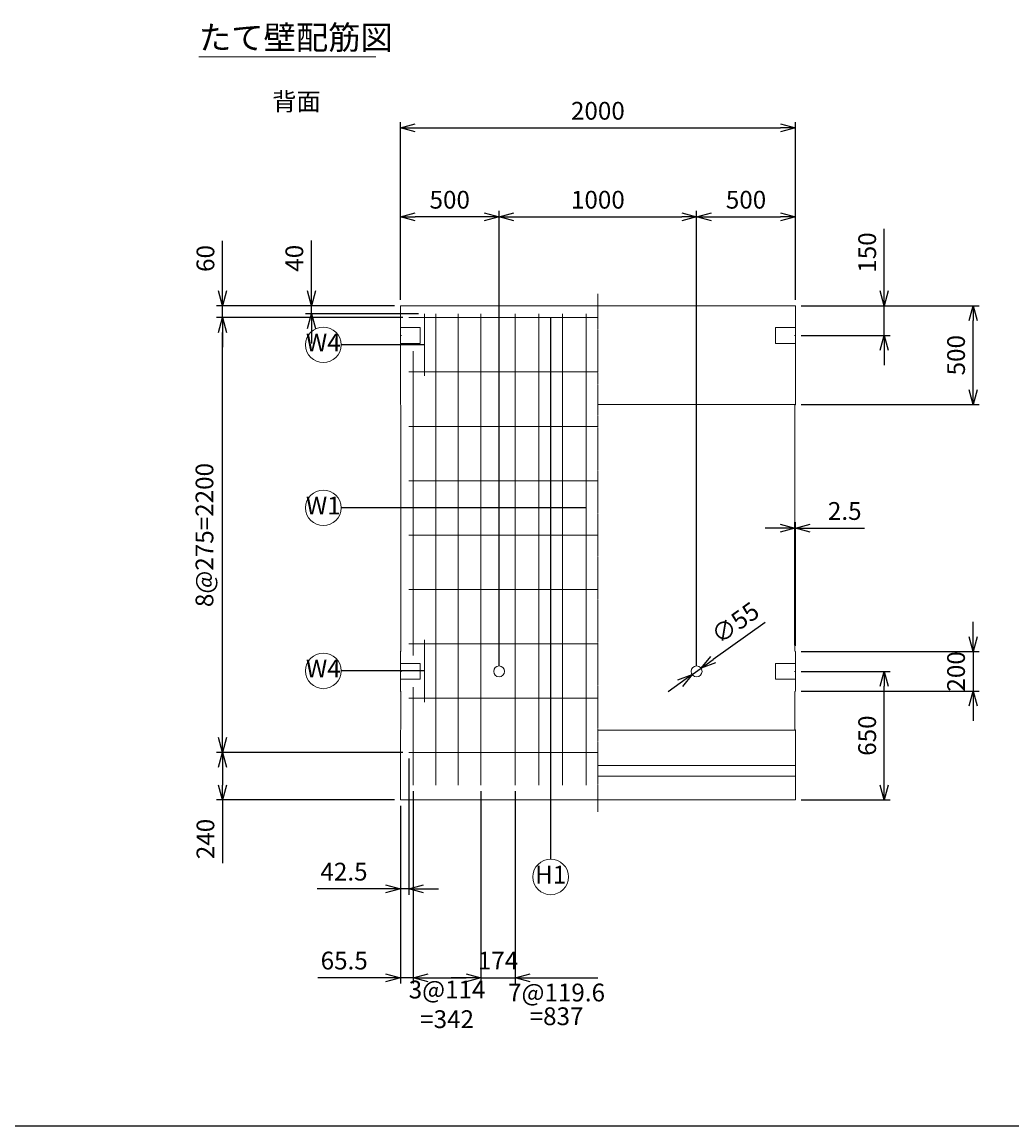
# Model space of a CAD drawing. Units: millimetres. Extents: x 600 to 17220, y 600 to 12000.
# Drawn here: x 5995 to 11006, y 600 to 6186 of the extents above; entities that cross this region are included whole.
import ezdxf
from ezdxf.enums import TextEntityAlignment as Align

# ---------------------------------------------------------------- set-up
doc = ezdxf.new("R2010")
doc.units = ezdxf.units.MM
doc.linetypes.add('JIS_08_11', pattern=[12.8, 11, -0.6, 0.6, -0.6])
for name, color, linetype, lineweight in [('中心線', 2, 'JIS_08_11', 9), ('寸法線', 5, 'Continuous', 9), ('文字', 7, 'Continuous', 9), ('構造線', 7, 'Continuous', 13), ('配筋寸法線', 6, 'Continuous', 9), ('配筋注釈', 7, 'Continuous', 9), ('配筋線', 1, 'Continuous', 13)]:
    doc.layers.add(name, color=color, linetype=linetype, lineweight=lineweight)
doc.layers.add('図面枠', color=2, linetype='Continuous')
doc.styles.add('Annotative', font='HGPGothicM.ttf')
doc.dimstyles.new('Annotative', dxfattribs={"dimscale": 0, "dimtxt": 1.5, "dimasz": 1.25, "dimexe": 0.5, "dimexo": 0.5, "dimgap": 0.5, "dimtad": 1, "dimdsep": 46, "dimtxsty": 'Annotative', "dimblk": 'OPEN30', "dimcen": 2.5, "dimadec": 0, "dimazin": 0, "dimtfac": 1, "dimtmove": 0, "dimatfit": 3, "dimldrblk": 'OPEN30', "dimfxl": 1, "dimarcsym": 2})

# ---------------------------------------------------------------- blocks, each defined once
blk = doc.blocks.new('_Open30')
at = {"color": 0, "linetype": 'ByBlock', "lineweight": -2}
for p, q in [((-1, 0.268), (0, 0)), ((0, 0), (-1, -0.268)), ((0, 0), (-1, 0))]:
    blk.add_line(p, q, dxfattribs=at)
blk = doc.blocks.new('*D58')
at = {"layer": 'Defpoints', "color": 0, "transparency": 16777216}
for p in [(7952.5, 2490), (7010, 2250), (7910, 2250)]:
    blk.add_point(p, dxfattribs=at)
at = {"layer": '配筋寸法線', "color": 0, "lineweight": -2, "transparency": 16777216}
for p, q in [((7922.5, 2490), (6980, 2490)), ((7010, 2415), (7010, 2325)), ((7880, 2250), (6980, 2250)), ((7010, 2250), (7010, 1929.1))]:
    blk.add_line(p, q, dxfattribs=at)
at = {"layer": '配筋寸法線', "color": 0, "lineweight": -2, "transparency": 16777216, "xscale": 75, "yscale": 75, "zscale": 75}
for p, rotation in [((7010, 2490), 90), ((7010, 2250), 270)]:
    blk.add_blockref('_Open30', p, dxfattribs=dict(at, rotation=rotation))
at = {"layer": '配筋寸法線', "color": 0, "transparency": 16777216, "insert": (6935, 2052), "char_height": 90, "attachment_point": 5, "rotation": 90, "style": 'Annotative'}
blk.add_mtext('240', dxfattribs=at)
blk = doc.blocks.new('*D59')
at = {"layer": 'Defpoints', "color": 0, "transparency": 16777216}
for p in [(7010, 4690), (7952.5, 4690), (7952.5, 2490)]:
    blk.add_point(p, dxfattribs=at)
at = {"layer": '配筋寸法線', "color": 0, "lineweight": -2, "transparency": 16777216}
for p, q in [((7922.5, 4690), (6980, 4690)), ((7010, 2565), (7010, 4615)), ((7922.5, 2490), (6980, 2490))]:
    blk.add_line(p, q, dxfattribs=at)
at = {"layer": '配筋寸法線', "color": 0, "lineweight": -2, "transparency": 16777216, "xscale": 75, "yscale": 75, "zscale": 75}
for p, rotation in [((7010, 4690), 90), ((7010, 2490), 270)]:
    blk.add_blockref('_Open30', p, dxfattribs=dict(at, rotation=rotation))
at = {"layer": '配筋寸法線', "color": 0, "transparency": 16777216, "insert": (6930, 3590), "char_height": 90, "attachment_point": 5, "rotation": 90, "style": 'Annotative'}
blk.add_mtext('8@275=2200', dxfattribs=at)
blk = doc.blocks.new('*D60')
at = {"layer": 'Defpoints', "color": 0, "transparency": 16777216}
for p in [(7010, 4750), (7910, 4750), (7952.5, 4690)]:
    blk.add_point(p, dxfattribs=at)
at = {"layer": '配筋寸法線', "color": 0, "lineweight": -2, "transparency": 16777216}
for p, q in [((7010, 4825), (7010, 5078.8)), ((7880, 4750), (6980, 4750)), ((7010, 4690), (7010, 4750)), ((7922.5, 4690), (6980, 4690)), ((7010, 4615), (7010, 4540))]:
    blk.add_line(p, q, dxfattribs=at)
at = {"layer": '配筋寸法線', "color": 0, "lineweight": -2, "transparency": 16777216, "xscale": 75, "yscale": 75, "zscale": 75}
for p, rotation in [((7010, 4750), 270), ((7010, 4690), 90)]:
    blk.add_blockref('_Open30', p, dxfattribs=dict(at, rotation=rotation))
at = {"layer": '配筋寸法線', "color": 0, "transparency": 16777216, "insert": (6935, 4989.4), "char_height": 90, "attachment_point": 5, "rotation": 90, "style": 'Annotative'}
blk.add_mtext('60', dxfattribs=at)
blk = doc.blocks.new('*D61')
at = {"layer": 'Defpoints', "color": 0, "transparency": 16777216}
for p in [(7460, 4750), (7910, 4750), (8032.5, 4710)]:
    blk.add_point(p, dxfattribs=at)
at = {"layer": '配筋寸法線', "color": 0, "lineweight": -2, "transparency": 16777216}
for p, q in [((7460, 4825), (7460, 5081.1)), ((7880, 4750), (7430, 4750)), ((7460, 4710), (7460, 4750)), ((8002.5, 4710), (7430, 4710)), ((7460, 4635), (7460, 4560))]:
    blk.add_line(p, q, dxfattribs=at)
at = {"layer": '配筋寸法線', "color": 0, "lineweight": -2, "transparency": 16777216, "xscale": 75, "yscale": 75, "zscale": 75}
for p, rotation in [((7460, 4750), 270), ((7460, 4710), 90)]:
    blk.add_blockref('_Open30', p, dxfattribs=dict(at, rotation=rotation))
at = {"layer": '配筋寸法線', "color": 0, "transparency": 16777216, "insert": (7385, 4990.5), "char_height": 90, "attachment_point": 5, "rotation": 90, "style": 'Annotative'}
blk.add_mtext('40', dxfattribs=at)
blk = doc.blocks.new('*D62')
at = {"layer": 'Defpoints', "color": 0, "transparency": 16777216}
for p in [(7952.5, 2490), (7910, 2250), (7910, 1800)]:
    blk.add_point(p, dxfattribs=at)
at = {"layer": '配筋寸法線', "color": 0, "lineweight": -2, "transparency": 16777216}
for p, q in [((7952.5, 2460), (7952.5, 1770)), ((7910, 2220), (7910, 1770)), ((7835, 1800), (7489.4, 1800)), ((7952.5, 1800), (7910, 1800)), ((8027.5, 1800), (8102.5, 1800))]:
    blk.add_line(p, q, dxfattribs=at)
at = {"layer": '配筋寸法線', "color": 0, "lineweight": -2, "transparency": 16777216, "xscale": 75, "yscale": 75, "zscale": 75}
blk.add_blockref('_Open30', (7910, 1800), dxfattribs=at)
at = {"layer": '配筋寸法線', "color": 0, "lineweight": -2, "transparency": 16777216, "xscale": 75, "yscale": 75, "zscale": 75, "rotation": 180}
blk.add_blockref('_Open30', (7952.5, 1800), dxfattribs=at)
at = {"layer": '配筋寸法線', "color": 0, "transparency": 16777216, "insert": (7624.7, 1875), "char_height": 90, "attachment_point": 5, "style": 'Annotative'}
blk.add_mtext('42.5', dxfattribs=at)
blk = doc.blocks.new('*D63')
at = {"layer": 'Defpoints', "color": 0, "transparency": 16777216}
for p in [(7975.5, 2323.5), (7910, 2250), (7910, 1350)]:
    blk.add_point(p, dxfattribs=at)
at = {"layer": '配筋寸法線', "color": 0, "lineweight": -2, "transparency": 16777216}
for p, q in [((7975.5, 2293.5), (7975.5, 1320)), ((7910, 2220), (7910, 1320)), ((7835, 1350), (7491.7, 1350)), ((7975.5, 1350), (7910, 1350)), ((8050.5, 1350), (8125.5, 1350))]:
    blk.add_line(p, q, dxfattribs=at)
at = {"layer": '配筋寸法線', "color": 0, "lineweight": -2, "transparency": 16777216, "xscale": 75, "yscale": 75, "zscale": 75}
blk.add_blockref('_Open30', (7910, 1350), dxfattribs=at)
at = {"layer": '配筋寸法線', "color": 0, "lineweight": -2, "transparency": 16777216, "xscale": 75, "yscale": 75, "zscale": 75, "rotation": 180}
blk.add_blockref('_Open30', (7975.5, 1350), dxfattribs=at)
at = {"layer": '配筋寸法線', "color": 0, "transparency": 16777216, "insert": (7625.8, 1425), "char_height": 90, "attachment_point": 5, "style": 'Annotative'}
blk.add_mtext('65.5', dxfattribs=at)
blk = doc.blocks.new('*D64')
at = {"layer": 'Defpoints', "color": 0, "transparency": 16777216}
for p in [(7975.5, 2323.5), (8317.5, 2323.5), (8317.5, 1350)]:
    blk.add_point(p, dxfattribs=at)
at = {"layer": '配筋寸法線', "color": 0, "lineweight": -2, "transparency": 16777216}
for p, q in [((7975.5, 2293.5), (7975.5, 1320)), ((8317.5, 2293.5), (8317.5, 1320)), ((8050.5, 1350), (8242.5, 1350))]:
    blk.add_line(p, q, dxfattribs=at)
at = {"layer": '配筋寸法線', "color": 0, "lineweight": -2, "transparency": 16777216, "xscale": 75, "yscale": 75, "zscale": 75, "rotation": 180}
blk.add_blockref('_Open30', (7975.5, 1350), dxfattribs=at)
at = {"layer": '配筋寸法線', "color": 0, "lineweight": -2, "transparency": 16777216, "xscale": 75, "yscale": 75, "zscale": 75}
blk.add_blockref('_Open30', (8317.5, 1350), dxfattribs=at)
at = {"layer": '配筋寸法線', "color": 0, "transparency": 16777216, "insert": (8146.5, 1203.5), "char_height": 90, "attachment_point": 5, "style": 'Annotative'}
blk.add_mtext('3@114\\P=342', dxfattribs=at)
blk = doc.blocks.new('*D65')
at = {"layer": 'Defpoints', "color": 0, "transparency": 16777216}
for p in [(8317.5, 2323.5), (8491.5, 2323.5), (8491.5, 1350)]:
    blk.add_point(p, dxfattribs=at)
at = {"layer": '配筋寸法線', "color": 0, "lineweight": -2, "transparency": 16777216}
for p, q in [((8317.5, 2293.5), (8317.5, 1320)), ((8491.5, 2293.5), (8491.5, 1320)), ((8242.5, 1350), (8167.5, 1350)), ((8317.5, 1350), (8491.5, 1350)), ((8566.5, 1350), (8641.5, 1350))]:
    blk.add_line(p, q, dxfattribs=at)
at = {"layer": '配筋寸法線', "color": 0, "lineweight": -2, "transparency": 16777216, "xscale": 75, "yscale": 75, "zscale": 75}
blk.add_blockref('_Open30', (8317.5, 1350), dxfattribs=at)
at = {"layer": '配筋寸法線', "color": 0, "lineweight": -2, "transparency": 16777216, "xscale": 75, "yscale": 75, "zscale": 75, "rotation": 180}
blk.add_blockref('_Open30', (8491.5, 1350), dxfattribs=at)
at = {"layer": '配筋寸法線', "color": 0, "transparency": 16777216, "insert": (8404.5, 1425), "char_height": 90, "attachment_point": 5, "style": 'Annotative'}
blk.add_mtext('174', dxfattribs=at)
blk = doc.blocks.new('*D66')
at = {"layer": 'Defpoints', "color": 0, "transparency": 16777216}
for p in [(9910, 4750), (10810, 4750), (9910, 4250)]:
    blk.add_point(p, dxfattribs=at)
at = {"layer": '寸法線', "color": 0, "lineweight": -2, "transparency": 16777216}
for p, q in [((9940, 4750), (10840, 4750)), ((10810, 4325), (10810, 4675)), ((9940, 4250), (10840, 4250))]:
    blk.add_line(p, q, dxfattribs=at)
at = {"layer": '寸法線', "color": 0, "lineweight": -2, "transparency": 16777216, "xscale": 75, "yscale": 75, "zscale": 75}
for p, rotation in [((10810, 4750), 90), ((10810, 4250), 270)]:
    blk.add_blockref('_Open30', p, dxfattribs=dict(at, rotation=rotation))
at = {"layer": '寸法線', "color": 0, "transparency": 16777216, "insert": (10735, 4500), "char_height": 90, "attachment_point": 5, "rotation": 90, "style": 'Annotative'}
blk.add_mtext('500', dxfattribs=at)
blk = doc.blocks.new('*D67')
at = {"layer": 'Defpoints', "color": 0, "transparency": 16777216}
for p in [(9910, 3000), (9910, 2800), (10810, 2800)]:
    blk.add_point(p, dxfattribs=at)
at = {"layer": '寸法線', "color": 0, "lineweight": -2, "transparency": 16777216}
for p, q in [((10810, 3075), (10810, 3150)), ((9940, 3000), (10840, 3000)), ((10810, 3000), (10810, 2800)), ((9940, 2800), (10840, 2800)), ((10810, 2725), (10810, 2650))]:
    blk.add_line(p, q, dxfattribs=at)
at = {"layer": '寸法線', "color": 0, "lineweight": -2, "transparency": 16777216, "xscale": 75, "yscale": 75, "zscale": 75}
for p, rotation in [((10810, 3000), 270), ((10810, 2800), 90)]:
    blk.add_blockref('_Open30', p, dxfattribs=dict(at, rotation=rotation))
at = {"layer": '寸法線', "color": 0, "transparency": 16777216, "insert": (10735, 2900), "char_height": 90, "attachment_point": 5, "rotation": 90, "style": 'Annotative'}
blk.add_mtext('200', dxfattribs=at)
blk = doc.blocks.new('*D68')
at = {"layer": 'Defpoints', "color": 0, "transparency": 16777216}
for p in [(9910, 2900), (10360, 2900), (9910, 2250)]:
    blk.add_point(p, dxfattribs=at)
at = {"layer": '寸法線', "color": 0, "lineweight": -2, "transparency": 16777216}
for p, q in [((9940, 2900), (10390, 2900)), ((10360, 2325), (10360, 2825)), ((9940, 2250), (10390, 2250))]:
    blk.add_line(p, q, dxfattribs=at)
at = {"layer": '寸法線', "color": 0, "lineweight": -2, "transparency": 16777216, "xscale": 75, "yscale": 75, "zscale": 75}
for p, rotation in [((10360, 2900), 90), ((10360, 2250), 270)]:
    blk.add_blockref('_Open30', p, dxfattribs=dict(at, rotation=rotation))
at = {"layer": '寸法線', "color": 0, "transparency": 16777216, "insert": (10285, 2575), "char_height": 90, "attachment_point": 5, "rotation": 90, "style": 'Annotative'}
blk.add_mtext('650', dxfattribs=at)
blk = doc.blocks.new('*D69')
at = {"layer": 'Defpoints', "color": 0, "transparency": 16777216}
for p in [(9910, 3625), (9907.5, 3002.5), (9910, 3000)]:
    blk.add_point(p, dxfattribs=at)
at = {"layer": '寸法線', "color": 0, "lineweight": -2, "transparency": 16777216}
for p, q in [((9907.5, 3032.5), (9907.5, 3655)), ((9910, 3030), (9910, 3655)), ((9832.5, 3625), (9757.5, 3625)), ((9907.5, 3625), (9910, 3625)), ((9985, 3625), (10259.3, 3625))]:
    blk.add_line(p, q, dxfattribs=at)
at = {"layer": '寸法線', "color": 0, "lineweight": -2, "transparency": 16777216, "xscale": 75, "yscale": 75, "zscale": 75}
blk.add_blockref('_Open30', (9907.5, 3625), dxfattribs=at)
at = {"layer": '寸法線', "color": 0, "lineweight": -2, "transparency": 16777216, "xscale": 75, "yscale": 75, "zscale": 75, "rotation": 180}
blk.add_blockref('_Open30', (9910, 3625), dxfattribs=at)
at = {"layer": '寸法線', "color": 0, "transparency": 16777216, "insert": (10159.7, 3700), "char_height": 90, "attachment_point": 5, "style": 'Annotative'}
blk.add_mtext('2.5', dxfattribs=at)
blk = doc.blocks.new('*D70')
at = {"layer": 'Defpoints', "color": 0, "transparency": 16777216}
for p in [(7910, 5200), (7910, 4750), (8410, 2900)]:
    blk.add_point(p, dxfattribs=at)
at = {"layer": '寸法線', "color": 0, "lineweight": -2, "transparency": 16777216}
for p, q in [((7910, 4780), (7910, 5230)), ((8335, 5200), (7985, 5200)), ((8410, 2930), (8410, 5230))]:
    blk.add_line(p, q, dxfattribs=at)
at = {"layer": '寸法線', "color": 0, "lineweight": -2, "transparency": 16777216, "xscale": 75, "yscale": 75, "zscale": 75, "rotation": 180}
blk.add_blockref('_Open30', (7910, 5200), dxfattribs=at)
at = {"layer": '寸法線', "color": 0, "lineweight": -2, "transparency": 16777216, "xscale": 75, "yscale": 75, "zscale": 75}
blk.add_blockref('_Open30', (8410, 5200), dxfattribs=at)
at = {"layer": '寸法線', "color": 0, "transparency": 16777216, "insert": (8160, 5275), "char_height": 90, "attachment_point": 5, "style": 'Annotative'}
blk.add_mtext('500', dxfattribs=at)
blk = doc.blocks.new('*D71')
at = {"layer": 'Defpoints', "color": 0, "transparency": 16777216}
for p in [(9410, 5200), (8410, 2900), (9410, 2900)]:
    blk.add_point(p, dxfattribs=at)
at = {"layer": '寸法線', "color": 0, "lineweight": -2, "transparency": 16777216}
for p, q in [((8410, 2930), (8410, 5230)), ((8485, 5200), (9335, 5200)), ((9410, 2930), (9410, 5230))]:
    blk.add_line(p, q, dxfattribs=at)
at = {"layer": '寸法線', "color": 0, "lineweight": -2, "transparency": 16777216, "xscale": 75, "yscale": 75, "zscale": 75, "rotation": 180}
blk.add_blockref('_Open30', (8410, 5200), dxfattribs=at)
at = {"layer": '寸法線', "color": 0, "lineweight": -2, "transparency": 16777216, "xscale": 75, "yscale": 75, "zscale": 75}
blk.add_blockref('_Open30', (9410, 5200), dxfattribs=at)
at = {"layer": '寸法線', "color": 0, "transparency": 16777216, "insert": (8910, 5275), "char_height": 90, "attachment_point": 5, "style": 'Annotative'}
blk.add_mtext('1000', dxfattribs=at)
blk = doc.blocks.new('*D72')
at = {"layer": 'Defpoints', "color": 0, "transparency": 16777216}
for p in [(9910, 5200), (9910, 4750), (9410, 2900)]:
    blk.add_point(p, dxfattribs=at)
at = {"layer": '寸法線', "color": 0, "lineweight": -2, "transparency": 16777216}
for p, q in [((9410, 2930), (9410, 5230)), ((9485, 5200), (9835, 5200)), ((9910, 4780), (9910, 5230))]:
    blk.add_line(p, q, dxfattribs=at)
at = {"layer": '寸法線', "color": 0, "lineweight": -2, "transparency": 16777216, "xscale": 75, "yscale": 75, "zscale": 75, "rotation": 180}
blk.add_blockref('_Open30', (9410, 5200), dxfattribs=at)
at = {"layer": '寸法線', "color": 0, "lineweight": -2, "transparency": 16777216, "xscale": 75, "yscale": 75, "zscale": 75}
blk.add_blockref('_Open30', (9910, 5200), dxfattribs=at)
at = {"layer": '寸法線', "color": 0, "transparency": 16777216, "insert": (9660, 5275), "char_height": 90, "attachment_point": 5, "style": 'Annotative'}
blk.add_mtext('500', dxfattribs=at)
blk = doc.blocks.new('*D73')
at = {"layer": 'Defpoints', "color": 0, "transparency": 16777216}
for p in [(9432.4, 2916), (9387.6, 2884)]:
    blk.add_point(p, dxfattribs=at)
at = {"layer": '寸法線', "color": 0, "lineweight": -2, "transparency": 16777216}
for p, q in [((9757, 3147.9), (9493.4, 2959.6)), ((9387.6, 2884), (9432.4, 2916)), ((9326.6, 2840.4), (9265.6, 2796.8))]:
    blk.add_line(p, q, dxfattribs=at)
at = {"layer": '寸法線', "color": 0, "lineweight": -2, "transparency": 16777216, "xscale": 75, "yscale": 75, "zscale": 75}
for p, rotation in [((9432.4, 2916), 215.5445134468596), ((9387.6, 2884), 35.54451344685959)]:
    blk.add_blockref('_Open30', p, dxfattribs=dict(at, rotation=rotation))
at = {"layer": '寸法線', "color": 0, "transparency": 16777216, "insert": (9612.1, 3136.6), "char_height": 90, "attachment_point": 5, "rotation": 35.5445, "style": 'Annotative'}
blk.add_mtext('∅55', dxfattribs=at)
blk = doc.blocks.new('*D74')
at = {"layer": 'Defpoints', "color": 0, "transparency": 16777216}
for p in [(9910, 5650), (7910, 4750), (9910, 4750)]:
    blk.add_point(p, dxfattribs=at)
at = {"layer": '寸法線', "color": 0, "lineweight": -2, "transparency": 16777216}
for p, q in [((7910, 4780), (7910, 5680)), ((7985, 5650), (9835, 5650)), ((9910, 4780), (9910, 5680))]:
    blk.add_line(p, q, dxfattribs=at)
at = {"layer": '寸法線', "color": 0, "lineweight": -2, "transparency": 16777216, "xscale": 75, "yscale": 75, "zscale": 75, "rotation": 180}
blk.add_blockref('_Open30', (7910, 5650), dxfattribs=at)
at = {"layer": '寸法線', "color": 0, "lineweight": -2, "transparency": 16777216, "xscale": 75, "yscale": 75, "zscale": 75}
blk.add_blockref('_Open30', (9910, 5650), dxfattribs=at)
at = {"layer": '寸法線', "color": 0, "transparency": 16777216, "insert": (8910, 5725), "char_height": 90, "attachment_point": 5, "style": 'Annotative'}
blk.add_mtext('2000', dxfattribs=at)
blk = doc.blocks.new('*D94')
at = {"layer": 'Defpoints', "color": 0, "transparency": 16777216}
for p in [(9910, 4750), (10360, 4750), (9910, 4600)]:
    blk.add_point(p, dxfattribs=at)
at = {"layer": '寸法線', "color": 0, "lineweight": -2, "transparency": 16777216}
for p, q in [((10360, 4825), (10360, 5139.1)), ((9940, 4750), (10390, 4750)), ((10360, 4600), (10360, 4750)), ((9940, 4600), (10390, 4600)), ((10360, 4525), (10360, 4450))]:
    blk.add_line(p, q, dxfattribs=at)
at = {"layer": '寸法線', "color": 0, "lineweight": -2, "transparency": 16777216, "xscale": 75, "yscale": 75, "zscale": 75}
for p, rotation in [((10360, 4750), 270), ((10360, 4600), 90)]:
    blk.add_blockref('_Open30', p, dxfattribs=dict(at, rotation=rotation))
at = {"layer": '寸法線', "color": 0, "transparency": 16777216, "insert": (10285, 5019.5), "char_height": 90, "attachment_point": 5, "rotation": 90, "style": 'Annotative'}
blk.add_mtext('150', dxfattribs=at)

msp = doc.modelspace()

# ---------------------------------------------------------------- linework, layer by layer
at = {"layer": '中心線'}
msp.add_line((8910, 4810), (8910, 2190), dxfattribs=at)
at = {"layer": '図面枠'}
msp.add_line((600, 600), (17220, 600), dxfattribs=at)
at = {"layer": '寸法線'}
for p, q in [((7910, 4600), (7910, 4600)), ((7910, 4600), (7915, 4600)), ((9910, 4600), (9905, 4600)), ((9910, 4600), (9910, 4600)), ((7910, 2900), (7910, 2900)), ((7910, 2900), (7915, 2900)), ((9910, 2900), (9905, 2900)), ((9910, 2900), (9910, 2900))]:
    msp.add_line(p, q, dxfattribs=at)
at = {"layer": '文字'}
msp.add_line((6890, 6010), (7785.556, 6010), dxfattribs=at)
at = {"layer": '構造線'}
for p, q in [((7910, 4750), (7910, 4250)), ((9910, 4750), (7910, 4750)), ((9910, 4250), (9910, 4750)), ((8010, 4640), (7910, 4640)), ((8010, 4640), (8010, 4560)), ((9810, 4640), (9910, 4640)), ((9810, 4640), (9810, 4560)), ((8010, 4560), (7910, 4560)), ((9810, 4560), (9910, 4560)), ((7910, 4250), (7912.5, 4247.5)), ((7912.5, 4247.5), (7912.5, 3002.5)), ((9910, 4250), (8910, 4250)), ((9910, 4250), (9907.5, 4247.5)), ((9907.5, 3002.5), (9907.5, 4247.5)), ((7910, 3000), (7912.5, 3002.5)), ((7910, 3000), (7910, 2800)), ((9910, 3000), (9907.5, 3002.5)), ((9910, 3000), (9910, 2800)), ((8010, 2940), (7910, 2940)), ((8010, 2940), (8010, 2860)), ((9810, 2940), (9910, 2940)), ((9810, 2940), (9810, 2860)), ((8010, 2860), (7910, 2860)), ((9810, 2860), (9910, 2860)), ((7910, 2800), (7912.5, 2797.5)), ((7912.5, 2797.5), (7912.5, 2605.543)), ((9910, 2800), (9907.5, 2797.5)), ((9907.5, 2605.543), (9907.5, 2797.5)), ((7910, 2603.043), (7912.5, 2605.543)), ((7910, 2603.043), (7910, 2250)), ((9910, 2603.043), (8910, 2603.043)), ((9910, 2603.043), (9907.5, 2605.543)), ((9910, 2603.043), (9910, 2250)), ((9910, 2423.043), (8910, 2423.043)), ((9910, 2370), (8910, 2370)), ((7910, 2250), (9910, 2250))]:
    msp.add_line(p, q, dxfattribs=at)
for centre in [(8410, 2900), (9410, 2900)]:
    msp.add_circle(centre, 27.5, dxfattribs=at)
at = {"layer": '配筋注釈'}
for centre in [(7520, 4552.5), (7520, 3727.5), (7520, 2902.5), (8670.814, 1860)]:
    msp.add_circle(centre, 90, dxfattribs=at)
at = {"layer": '配筋線'}
for p, q in [((8032.5, 4710), (8032.5, 4395)), ((8089.5, 4710), (8089.5, 2323.543)), ((8203.5, 4710), (8203.5, 2323.543)), ((8317.5, 4710), (8317.5, 2323.543)), ((8491.5, 4710), (8491.5, 2323.543)), ((8611.014, 4710), (8611.014, 2323.543)), ((8730.528, 4710), (8730.528, 2323.543)), ((8850.042, 4710), (8850.042, 2323.543)), ((7952.5, 4690), (8910, 4690)), ((7975.5, 4520), (7975.5, 2980)), ((7952.5, 4415), (8910, 4415)), ((7952.5, 4140), (8910, 4140)), ((7952.5, 3865), (8910, 3865)), ((7952.5, 3590), (8910, 3590)), ((7952.5, 3315), (8910, 3315)), ((7952.5, 3040), (8910, 3040)), ((8032.5, 3060), (8032.5, 2745)), ((7975.5, 2820), (7975.5, 2323.543)), ((7952.5, 2765), (8910, 2765)), ((7952.5, 2490), (8910, 2490))]:
    msp.add_line(p, q, dxfattribs=at)

# ---------------------------------------------------------------- texts
at = {"layer": '文字', "style": 'Annotative'}
for s, height, p in [('たて壁配筋図', 120, (6890, 6010)), ('背面', 90, (7261.467, 5710))]:
    msp.add_text(s, height=height, dxfattribs=at).set_placement(p, align=Align.BOTTOM_LEFT)
at = {"layer": '配筋寸法線', "style": 'Annotative'}
for s, p in [('7@119.6', (8700.75, 1320)), ('=837', (8700.75, 1200))]:
    msp.add_text(s, height=90, dxfattribs=at).set_placement(p, align=Align.TOP_CENTER)
at = {"layer": '配筋注釈', "style": 'Annotative'}
for s, p in [('W4', (7520, 4552.5)), ('W1', (7520, 3727.5)), ('W4', (7520, 2902.5)), ('H1', (8670.814, 1860))]:
    msp.add_text(s, height=90, dxfattribs=at).set_placement(p, align=Align.MIDDLE)

# ---------------------------------------------------------------- dimensions: what is measured, and where the dimension line sits
at = {"layer": '寸法線'}
for base, p1, p2, picture, middle in [((9910, 5650), (7910, 4750), (9910, 4750), '*D74', (8910, 5725)), ((7910, 5200), (8410, 2900), (7910, 4750), '*D70', (8160, 5275)), ((9410, 5200), (8410, 2900), (9410, 2900), '*D71', (8910, 5275)), ((9910, 5200), (9410, 2900), (9910, 4750), '*D72', (9660, 5275)), ((9910, 3625), (9907.5, 3002.5), (9910, 3000), '*D69', (10159.67, 3700))]:
    dim = msp.add_linear_dim(base=base, p1=p1, p2=p2, dimstyle='Annotative', override={"dimscale": 0, "dimtix": 0, "dimtofl": 1, "dimtmove": 0, "dimatfit": 3}, dxfattribs=at)
    dim.commit()
    dim.dimension.update_dxf_attribs({"geometry": picture, "text_midpoint": middle})
for base, p1, p2, override, picture, middle in [((10360, 4750), (9910, 4600), (9910, 4750), {"dimscale": 0, "dimtix": 0, "dimtofl": 1, "dimtmove": 0, "dimatfit": 3}, '*D94', (10285, 5019.543)), ((10810, 4750), (9910, 4250), (9910, 4750), {"dimscale": 0, "dimtix": 0, "dimtofl": 1, "dimtmove": 0, "dimatfit": 3}, '*D66', (10735, 4500)), ((10810, 2800), (9910, 3000), (9910, 2800), {"dimscale": 0, "dimtix": 1, "dimtofl": 1, "dimtmove": 0, "dimatfit": 3}, '*D67', (10735, 2900)), ((10360, 2900), (9910, 2250), (9910, 2900), {"dimscale": 0, "dimtix": 0, "dimtofl": 1, "dimtmove": 0, "dimatfit": 3}, '*D68', (10285, 2575))]:
    dim = msp.add_linear_dim(base=base, p1=p1, p2=p2, angle=90, dimstyle='Annotative', override=override, dxfattribs=at)
    dim.commit()
    dim.dimension.update_dxf_attribs({"geometry": picture, "text_midpoint": middle})
dim = msp.add_diameter_dim_2p(p1=(9387.624, 2884.013), p2=(9432.376, 2915.987), dimstyle='Annotative', override={"dimscale": 0, "dimtix": 0, "dimtofl": 1, "dimtmove": 0, "dimatfit": 3}, dxfattribs=at)
dim.commit()
dim.dimension.update_dxf_attribs({"geometry": '*D73', "text_midpoint": (9612.122, 3136.585)})
at = {"layer": '配筋寸法線'}
for base, p1, p2, picture, middle in [((7010, 4750), (7952.5, 4690), (7910, 4750), '*D60', (6935, 4989.391)), ((7460, 4750), (8032.5, 4710), (7910, 4750), '*D61', (7385, 4990.533)), ((7010, 2250), (7952.5, 2490), (7910, 2250), '*D58', (6935, 2052.03))]:
    dim = msp.add_linear_dim(base=base, p1=p1, p2=p2, angle=90, dimstyle='Annotative', override={"dimscale": 0, "dimtix": 0, "dimtofl": 1, "dimtmove": 0, "dimatfit": 3}, dxfattribs=at)
    dim.commit()
    dim.dimension.update_dxf_attribs({"geometry": picture, "text_midpoint": middle})
dim = msp.add_linear_dim(base=(7010, 4690), p1=(7952.5, 2490), p2=(7952.5, 4690), angle=90, text='8@275=<>', dimstyle='Annotative', override={"dimscale": 0, "dimtix": 0, "dimtofl": 1, "dimtmove": 0, "dimatfit": 3}, dxfattribs=at)
dim.commit()
dim.dimension.update_dxf_attribs({"geometry": '*D59', "text_midpoint": (6929.975, 3590)})
for base, p1, p2, override, picture, middle in [((7910, 1800), (7952.5, 2490), (7910, 2250), {"dimscale": 0, "dimtix": 0, "dimtofl": 1, "dimtmove": 0, "dimatfit": 3}, '*D62', (7624.695, 1875)), ((7910, 1350), (7975.5, 2323.543), (7910, 2250), {"dimscale": 0, "dimtix": 0, "dimtofl": 1, "dimtmove": 0, "dimatfit": 3}, '*D63', (7625.838, 1425)), ((8491.5, 1350), (8317.5, 2323.543), (8491.5, 2323.543), {"dimscale": 0, "dimtix": 1, "dimtofl": 1, "dimtmove": 0, "dimatfit": 3}, '*D65', (8404.5, 1425))]:
    dim = msp.add_linear_dim(base=base, p1=p1, p2=p2, dimstyle='Annotative', override=override, dxfattribs=at)
    dim.commit()
    dim.dimension.update_dxf_attribs({"geometry": picture, "text_midpoint": middle})
dim = msp.add_linear_dim(base=(8317.5, 1350), p1=(7975.5, 2323.543), p2=(8317.5, 2323.543), text='3@114\\P=<>', dimstyle='Annotative', override={"dimscale": 0, "dimtix": 1, "dimtofl": 1, "dimtmove": 2, "dimatfit": 3}, dxfattribs=at)
dim.commit()
dim.dimension.update_dxf_attribs({"geometry": '*D64', "text_midpoint": (8146.5, 1203.506), "dimtype": 128})

# ---------------------------------------------------------------- leaders
msp.add_leader([(8491.5, 1350), (8910, 1350)], dimstyle='Annotative', override={"dimscale": 0, "dimgap": 0.5, "dimtad": 0}, dxfattribs=at)
at = {"layer": '配筋注釈'}
for points, override in [([(8670.814, 4690), (8670.814, 4415)], {"dimscale": 0, "dimgap": 0.5, "dimtad": 0}), ([(8032.5, 4552.5), (7610, 4552.5)], {"dimscale": 0, "dimgap": 0.5, "dimtad": 0}), ([(8670.814, 4415), (8670.814, 4140)], {"dimscale": 0, "dimgap": 0.5, "dimtad": 0}), ([(8670.814, 4140), (8670.814, 3865)], {"dimscale": 0, "dimgap": 0.5, "dimtad": 0}), ([(8670.814, 3865), (8670.814, 3590)], {"dimscale": 0, "dimgap": 0.5, "dimtad": 0}), ([(7975.5, 3727.5), (7610, 3727.5)], {"dimscale": 0, "dimgap": 0.5, "dimtad": 0}), ([(8089.5, 3727.5), (7975.5, 3727.5)], {"dimscale": 0, "dimasz": 0.8, "dimgap": 0.5, "dimtad": 0}), ([(8203.5, 3727.5), (8089.5, 3727.5)], {"dimscale": 0, "dimasz": 0.8, "dimgap": 0.5, "dimtad": 0}), ([(8317.5, 3727.5), (8203.5, 3727.5)], {"dimscale": 0, "dimasz": 0.8, "dimgap": 0.5, "dimtad": 0}), ([(8491.5, 3727.5), (8317.5, 3727.5)], {"dimscale": 0, "dimgap": 0.5, "dimtad": 0}), ([(8611.014, 3727.5), (8491.5, 3727.5)], {"dimscale": 0, "dimasz": 0.8, "dimgap": 0.5, "dimtad": 0}), ([(8730.528, 3727.5), (8611.014, 3727.5)], {"dimscale": 0, "dimasz": 0.8, "dimgap": 0.5, "dimtad": 0}), ([(8850.042, 3727.5), (8730.528, 3727.5)], {"dimscale": 0, "dimasz": 0.8, "dimgap": 0.5, "dimtad": 0}), ([(8670.814, 3590), (8670.814, 3315)], {"dimscale": 0, "dimgap": 0.5, "dimtad": 0}), ([(8670.814, 3315), (8670.814, 3040)], {"dimscale": 0, "dimgap": 0.5, "dimtad": 0}), ([(8670.814, 3040), (8670.814, 2765)], {"dimscale": 0, "dimgap": 0.5, "dimtad": 0}), ([(8032.5, 2902.5), (7610, 2902.5)], {"dimscale": 0, "dimgap": 0.5, "dimtad": 0}), ([(8670.814, 2765), (8670.814, 2490)], {"dimscale": 0, "dimgap": 0.5, "dimtad": 0}), ([(8670.814, 2490), (8670.814, 1950)], {"dimscale": 0, "dimgap": 0.5, "dimtad": 0})]:
    msp.add_leader(points, dimstyle='Annotative', override=override, dxfattribs=at)

doc.saveas('drawing.dxf')
